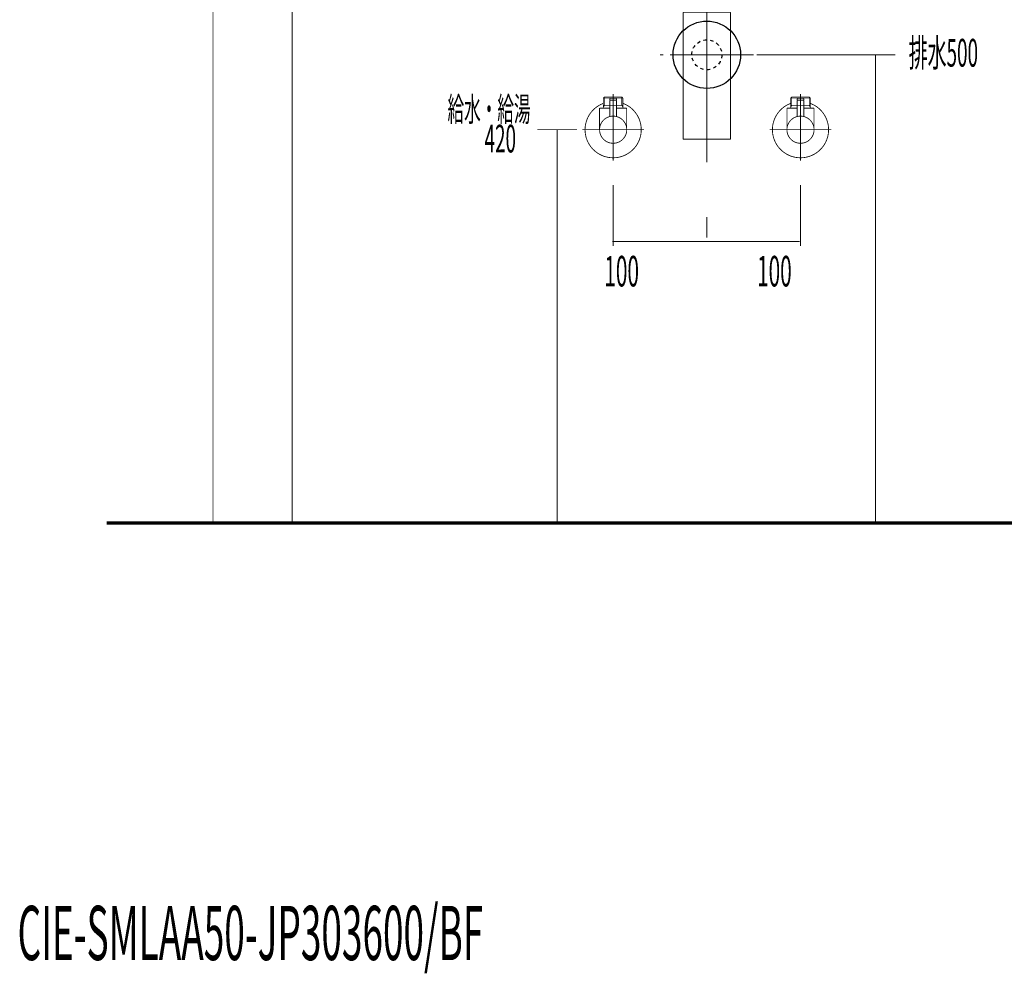
# Model space of a CAD drawing. Extents: x 75 to 478, y -279 to -11.
# Drawn here: x 294 to 399, y -279 to -177 of the extents above; entities that cross this region are included whole.
import ezdxf
from ezdxf.enums import TextEntityAlignment as Align

# ---------------------------------------------------------------- set-up
doc = ezdxf.new("R2010")
doc.units = 0
for name, pattern in [('AIGENLINE007', [14, 11, -1, 1, -1]), ('AIGENLINE008', [1.4298, 0.7149, -0.7149, 0, 0]), ('AIGENLINE009', [0.717, 0.3585, -0.3585, 0, 0])]:
    doc.linetypes.add(name, pattern=pattern)
for name, color, linetype in [('LAYER_21', 7, 'CONTINUOUS'), ('LAYER_22', 7, 'CONTINUOUS'), ('LAYER_32', 7, 'CONTINUOUS'), ('LAYER_34', 7, 'CONTINUOUS'), ('LAYER_35', 7, 'CONTINUOUS')]:
    doc.layers.add(name, color=color, linetype=linetype)
doc.styles.get("Standard").update_dxf_attribs({"font": 'TXT', "bigfont": 'BIGFONT'})

# ---------------------------------------------------------------- blocks, each defined once
blk = doc.blocks.new('AIGNBL1503006A')
at = {"layer": 'LAYER_21', "const_width": 0.1058}
blk.add_lwpolyline([(369.6057, -168.7449), (369.758, -168.7449)], dxfattribs=at)
blk = doc.blocks.new('AIGNBL1503006B')
at = {"layer": 'LAYER_21', "const_width": 0.1058}
blk.add_lwpolyline([(365.258, -169.6947), (365.258, -168.7449)], dxfattribs=at)
blk = doc.blocks.new('AIGNBL1503006C')
at = {"layer": 'LAYER_21', "const_width": 0.1058}
blk.add_lwpolyline([(367.5076, -169.3447), (368.1484, -169.9448)], dxfattribs=at)
blk = doc.blocks.new('AIGNBL1503006D')
at = {"layer": 'LAYER_21', "const_width": 0.1058}
blk.add_lwpolyline([(367.5076, -169.3447), (368.1484, -168.7449)], dxfattribs=at)
blk = doc.blocks.new('AIGNBL1503006E')
at = {"layer": 'LAYER_21', "const_width": 0.1058}
blk.add_lwpolyline([(368.1484, -169.9448), (366.8675, -169.9448)], dxfattribs=at)
blk = doc.blocks.new('AIGNBL1503006F')
at = {"layer": 'LAYER_21', "const_width": 0.1058}
blk.add_lwpolyline([(369.758, -169.9448), (368.1484, -169.9448)], dxfattribs=at)
blk = doc.blocks.new('AIGNBL15030070')
at = {"layer": 'LAYER_21', "const_width": 0.1058}
blk.add_lwpolyline([(366.8675, -168.7449), (368.1484, -168.7449)], dxfattribs=at)
blk = doc.blocks.new('AIGNBL15030071')
at = {"layer": 'LAYER_21', "const_width": 0.1058}
blk.add_lwpolyline([(368.1484, -168.7449), (368.1484, -169.9448)], dxfattribs=at)
blk = doc.blocks.new('AIGNBL15030072')
at = {"layer": 'LAYER_21', "const_width": 0.1058}
blk.add_lwpolyline([(368.1484, -168.7449), (369.6057, -168.7449)], dxfattribs=at)
blk = doc.blocks.new('AIGNBL15030073')
at = {"layer": 'LAYER_21', "const_width": 0.1058}
blk.add_lwpolyline([(369.758, -168.7449), (369.758, -169.9448)], dxfattribs=at)
blk = doc.blocks.new('AIGNBL15030074')
at = {"layer": 'LAYER_21', "const_width": 0.1058}
blk.add_lwpolyline([(365.258, -169.9448), (365.258, -169.6947)], dxfattribs=at)
blk = doc.blocks.new('AIGNBL15030075')
at = {"layer": 'LAYER_21', "const_width": 0.1058}
blk.add_lwpolyline([(365.258, -168.7449), (366.8675, -168.7449)], dxfattribs=at)
blk = doc.blocks.new('AIGNBL15030076')
at = {"layer": 'LAYER_21', "const_width": 0.1058}
blk.add_lwpolyline([(366.8675, -169.9448), (366.8675, -168.7449)], dxfattribs=at)
blk = doc.blocks.new('AIGNBL15030077')
at = {"layer": 'LAYER_21', "const_width": 0.1058}
blk.add_lwpolyline([(366.8675, -169.9448), (365.258, -169.9448)], dxfattribs=at)
blk = doc.blocks.new('AIGNBL15030078')
at = {"layer": 'LAYER_21', "const_width": 0.1058}
blk.add_lwpolyline([(366.8675, -168.7449), (367.5076, -169.3447)], dxfattribs=at)
blk = doc.blocks.new('AIGNBL15030079')
at = {"layer": 'LAYER_21', "const_width": 0.1058}
blk.add_lwpolyline([(366.8675, -169.9448), (367.5076, -169.3447)], dxfattribs=at)
blk = doc.blocks.new('AIGNBL15020069')
at = {"layer": 'LAYER_21'}
for name in ['AIGNBL1503006B', 'AIGNBL15030075', 'AIGNBL15030070', 'AIGNBL15030076', 'AIGNBL15030078', 'AIGNBL1503006D', 'AIGNBL15030071', 'AIGNBL15030072', 'AIGNBL1503006A', 'AIGNBL15030073', 'AIGNBL15030074', 'AIGNBL15030077', 'AIGNBL15030079', 'AIGNBL1503006E', 'AIGNBL1503006C', 'AIGNBL1503006F']:
    blk.add_blockref(name, (0, 0), dxfattribs=at)
blk = doc.blocks.new('AIGNBL1504007C')
at = {"layer": 'LAYER_21', "const_width": 0.1058}
blk.add_lwpolyline([(365.6893, -175.9028), (365.6893, -175.8435)], dxfattribs=at)
blk = doc.blocks.new('AIGNBL1504007D')
at = {"layer": 'LAYER_21', "const_width": 0.1058}
blk.add_lwpolyline([(365.6893, -175.9028), (365.608, -175.9028)], dxfattribs=at)
blk = doc.blocks.new('AIGNBL1504007E')
at = {"layer": 'LAYER_21', "const_width": 0.1058}
blk.add_lwpolyline([(365.608, -176.0437), (365.6893, -175.9028)], dxfattribs=at)
blk = doc.blocks.new('AIGNBL1504007F')
at = {"layer": 'LAYER_21', "const_width": 0.1058}
blk.add_lwpolyline([(365.608, -176.0437), (365.608, -175.8435)], dxfattribs=at)
blk = doc.blocks.new('AIGNBL15040080')
at = {"layer": 'LAYER_21', "const_width": 0.1058}
blk.add_lwpolyline([(369.3267, -175.9028), (365.6893, -175.9028)], dxfattribs=at)
blk = doc.blocks.new('AIGNBL15040081')
at = {"layer": 'LAYER_21', "const_width": 0.1058}
blk.add_lwpolyline([(369.4079, -175.8435), (369.4079, -176.0437)], dxfattribs=at)
blk = doc.blocks.new('AIGNBL15040082')
at = {"layer": 'LAYER_21', "const_width": 0.1058}
blk.add_lwpolyline([(365.608, -176.0437), (369.4079, -176.0437)], dxfattribs=at)
blk = doc.blocks.new('AIGNBL15040083')
at = {"layer": 'LAYER_21', "const_width": 0.1058}
blk.add_lwpolyline([(369.3267, -175.9028), (369.4079, -176.0437)], dxfattribs=at)
blk = doc.blocks.new('AIGNBL15040084')
at = {"layer": 'LAYER_21', "const_width": 0.1058}
blk.add_lwpolyline([(369.4079, -175.9028), (369.3267, -175.9028)], dxfattribs=at)
blk = doc.blocks.new('AIGNBL15040085')
at = {"layer": 'LAYER_21', "const_width": 0.1058}
blk.add_lwpolyline([(369.3267, -175.8435), (369.3267, -175.9028)], dxfattribs=at)
blk = doc.blocks.new('AIGNBL1503007B')
at = {"layer": 'LAYER_21'}
for name in ['AIGNBL1504007F', 'AIGNBL1504007D', 'AIGNBL1504007E', 'AIGNBL15040082', 'AIGNBL1504007C', 'AIGNBL15040080', 'AIGNBL15040085', 'AIGNBL15040083', 'AIGNBL15040084', 'AIGNBL15040081']:
    blk.add_blockref(name, (0, 0), dxfattribs=at)
blk = doc.blocks.new('AIGNBL15030086')
at = {"layer": 'LAYER_21', "const_width": 0.1058}
blk.add_lwpolyline([(364.9679, -176.0437), (365.608, -176.0437)], dxfattribs=at)
blk = doc.blocks.new('AIGNBL15030087')
at = {"layer": 'LAYER_21', "const_width": 0.1058}
blk.add_lwpolyline([(369.4079, -176.0437), (370.0487, -176.0437)], dxfattribs=at)
blk = doc.blocks.new('AIGNBL15030088')
at = {"layer": 'LAYER_21', "const_width": 0.1058}
blk.add_lwpolyline([(370.048, -180.5433), (370.048, -189.5933)], dxfattribs=at)
blk = doc.blocks.new('AIGNBL15030089')
at = {"layer": 'LAYER_21', "const_width": 0.1058}
blk.add_lwpolyline([(370.048, -176.0437), (370.048, -180.5433)], dxfattribs=at)
blk = doc.blocks.new('AIGNBL1503008A')
at = {"layer": 'LAYER_21', "const_width": 0.1058}
blk.add_lwpolyline([(364.9679, -189.5933), (364.9679, -176.0437)], dxfattribs=at)
blk = doc.blocks.new('AIGNBL1503008B')
at = {"layer": 'LAYER_21', "const_width": 0.1058}
blk.add_lwpolyline([(364.9679, -189.5933), (370.048, -189.5933)], dxfattribs=at)
blk = doc.blocks.new('AIGNBL1502007A')
at = {"layer": 'LAYER_21'}
for name in ['AIGNBL15030086', 'AIGNBL1503008A', 'AIGNBL1503007B', 'AIGNBL15030087', 'AIGNBL15030089', 'AIGNBL15030088', 'AIGNBL1503008B']:
    blk.add_blockref(name, (0, 0), dxfattribs=at)
blk = doc.blocks.new('AIGNBL1503008D')
at = {"layer": 'LAYER_21', "const_width": 0.1058}
blk.add_lwpolyline([(366.8675, -175.8435), (367.5076, -175.2434)], dxfattribs=at)
blk = doc.blocks.new('AIGNBL1503008E')
at = {"layer": 'LAYER_21', "const_width": 0.1058}
blk.add_lwpolyline([(366.8675, -174.6436), (367.5076, -175.2434)], dxfattribs=at)
blk = doc.blocks.new('AIGNBL1503008F')
at = {"layer": 'LAYER_21', "const_width": 0.1058}
blk.add_lwpolyline([(366.8675, -175.8435), (365.4082, -175.8435)], dxfattribs=at)
blk = doc.blocks.new('AIGNBL15030090')
at = {"layer": 'LAYER_21', "const_width": 0.1058}
blk.add_lwpolyline([(366.8675, -175.8435), (366.8675, -174.6436)], dxfattribs=at)
blk = doc.blocks.new('AIGNBL15030091')
at = {"layer": 'LAYER_21', "const_width": 0.1058}
blk.add_lwpolyline([(365.4082, -174.6436), (366.8675, -174.6436)], dxfattribs=at)
blk = doc.blocks.new('AIGNBL15030092')
at = {"layer": 'LAYER_21', "const_width": 0.1058}
blk.add_lwpolyline([(365.4082, -175.8435), (365.4082, -174.6436)], dxfattribs=at)
blk = doc.blocks.new('AIGNBL15030093')
at = {"layer": 'LAYER_21', "const_width": 0.1058}
blk.add_lwpolyline([(369.6077, -174.6436), (369.6077, -175.8435)], dxfattribs=at)
blk = doc.blocks.new('AIGNBL15030094')
at = {"layer": 'LAYER_21', "const_width": 0.1058}
blk.add_lwpolyline([(368.1484, -174.6436), (369.6077, -174.6436)], dxfattribs=at)
blk = doc.blocks.new('AIGNBL15030095')
at = {"layer": 'LAYER_21', "const_width": 0.1058}
blk.add_lwpolyline([(368.1484, -174.6436), (368.1484, -175.8435)], dxfattribs=at)
blk = doc.blocks.new('AIGNBL15030096')
at = {"layer": 'LAYER_21', "const_width": 0.1058}
blk.add_lwpolyline([(366.8675, -174.6436), (368.1484, -174.6436)], dxfattribs=at)
blk = doc.blocks.new('AIGNBL15030097')
at = {"layer": 'LAYER_21', "const_width": 0.1058}
blk.add_lwpolyline([(369.6077, -175.8435), (368.1484, -175.8435)], dxfattribs=at)
blk = doc.blocks.new('AIGNBL15030098')
at = {"layer": 'LAYER_21', "const_width": 0.1058}
blk.add_lwpolyline([(368.1484, -175.8435), (366.8675, -175.8435)], dxfattribs=at)
blk = doc.blocks.new('AIGNBL15030099')
at = {"layer": 'LAYER_21', "const_width": 0.1058}
blk.add_lwpolyline([(367.5076, -175.2434), (368.1484, -174.6436)], dxfattribs=at)
blk = doc.blocks.new('AIGNBL1503009A')
at = {"layer": 'LAYER_21', "const_width": 0.1058}
blk.add_lwpolyline([(367.5076, -175.2434), (368.1484, -175.8435)], dxfattribs=at)
blk = doc.blocks.new('AIGNBL1502008C')
at = {"layer": 'LAYER_21'}
for name in ['AIGNBL15030091', 'AIGNBL15030092', 'AIGNBL1503008E', 'AIGNBL15030090', 'AIGNBL15030096', 'AIGNBL1503008D', 'AIGNBL15030099', 'AIGNBL1503009A', 'AIGNBL15030094', 'AIGNBL15030095', 'AIGNBL15030093', 'AIGNBL1503008F', 'AIGNBL15030098', 'AIGNBL15030097']:
    blk.add_blockref(name, (0, 0), dxfattribs=at)
blk = doc.blocks.new('AIGNBL1502009B')
at = {"layer": 'LAYER_21', "linetype": 'AIGENLINE007', "const_width": 0.1058, "flags": 128}
blk.add_lwpolyline([(367.5076, -167.545), (367.5076, -174.6436)], dxfattribs=at)
blk = doc.blocks.new('AIGNBL1504009E')
at = {"layer": 'LAYER_21', "const_width": 0.1058}
for points in [[(362.5081, -180.5781), (362.8609, -180.5781)], [(372.155, -180.5781), (372.5078, -180.5781)]]:
    blk.add_lwpolyline(points, dxfattribs=at)
at = {"layer": 'LAYER_21', "linetype": 'AIGENLINE008', "const_width": 0.1058, "flags": 128}
blk.add_lwpolyline([(363.5754, -180.5781), (372.155, -180.5781)], dxfattribs=at)
blk = doc.blocks.new('AIGNBL1503009D')
at = {"layer": 'LAYER_21'}
blk.add_blockref('AIGNBL1504009E', (0, 0), dxfattribs=at)
blk = doc.blocks.new('AIGNBL1502009C')
at = {"layer": 'LAYER_21'}
blk.add_blockref('AIGNBL1503009D', (0, 0), dxfattribs=at)
blk = doc.blocks.new('AIGNBL1502009F')
at = {"layer": 'LAYER_21', "linetype": 'AIGENLINE007', "const_width": 0.1058, "flags": 128}
blk.add_lwpolyline([(367.5076, -174.6436), (367.5076, -192.0658)], dxfattribs=at)
blk = doc.blocks.new('AIGNBL150300A1')
at = {"layer": 'LAYER_21', "const_width": 0.1058}
blk.add_lwpolyline([(365.9077, -169.9448), (365.9077, -174.6436)], dxfattribs=at)
blk = doc.blocks.new('AIGNBL150300A2')
at = {"layer": 'LAYER_21', "const_width": 0.1058}
blk.add_lwpolyline([(369.1082, -174.6436), (369.1082, -169.9448)], dxfattribs=at)
blk = doc.blocks.new('AIGNBL150200A0')
at = {"layer": 'LAYER_21'}
for name in ['AIGNBL150300A1', 'AIGNBL150300A2']:
    blk.add_blockref(name, (0, 0), dxfattribs=at)
blk = doc.blocks.new('AIGNBL150200A3')
at = {"layer": 'LAYER_21', "linetype": 'AIGENLINE009'}
blk.add_circle((367.5076, -180.5785), 1.5999, dxfattribs=at)
blk = doc.blocks.new('AIGNBL15010068')
at = {"layer": 'LAYER_21'}
blk.add_circle((367.5076, -180.5785), 3.6, dxfattribs=at)
for name in ['AIGNBL1502009B', 'AIGNBL15020069', 'AIGNBL150200A0', 'AIGNBL1502008C', 'AIGNBL1502009F', 'AIGNBL1502007A', 'AIGNBL150200A3', 'AIGNBL1502009C']:
    blk.add_blockref(name, (0, 0), dxfattribs=at)
blk = doc.blocks.new('AIGNBL20030004')
at = {"layer": 'LAYER_32', "const_width": 0.0882}
blk.add_lwpolyline([(357.4882, -185.9783), (357.5075, -185.9783)], dxfattribs=at)
blk = doc.blocks.new('AIGNBL20030005')
at = {"layer": 'LAYER_32', "const_width": 0.0882}
blk.add_lwpolyline([(356.4795, -185.9783), (357.4882, -185.9783)], dxfattribs=at)
blk = doc.blocks.new('AIGNBL20030006')
at = {"layer": 'LAYER_32', "const_width": 0.0882}
blk.add_lwpolyline([(357.5268, -185.9783), (358.5356, -185.9783)], dxfattribs=at)
blk = doc.blocks.new('AIGNBL20030007')
at = {"layer": 'LAYER_32', "const_width": 0.0882}
blk.add_lwpolyline([(358.8325, -185.8777), (358.7774, -185.919)], dxfattribs=at)
blk = doc.blocks.new('AIGNBL20030008')
at = {"layer": 'LAYER_32', "const_width": 0.0882}
blk.add_lwpolyline([(358.5542, -185.9783), (358.5452, -185.9783)], dxfattribs=at)
blk = doc.blocks.new('AIGNBL20030009')
at = {"layer": 'LAYER_32', "const_width": 0.0882}
blk.add_lwpolyline([(356.4795, -185.9783), (356.4706, -185.9783)], dxfattribs=at)
blk = doc.blocks.new('AIGNBL2003000A')
at = {"layer": 'LAYER_32', "const_width": 0.0882}
blk.add_lwpolyline([(358.5452, -185.9783), (358.5356, -185.9783)], dxfattribs=at)
blk = doc.blocks.new('AIGNBL20020003')
at = {"layer": 'LAYER_32'}
for name in ['AIGNBL20030009', 'AIGNBL20030005', 'AIGNBL20030004', 'AIGNBL20030006', 'AIGNBL2003000A', 'AIGNBL20030008', 'AIGNBL20030007']:
    blk.add_blockref(name, (0, 0), dxfattribs=at)
blk = doc.blocks.new('AIGNBL2003000C')
at = {"layer": 'LAYER_32', "const_width": 0.0882}
blk.add_lwpolyline([(357.8376, -185.4285), (357.1775, -185.4285)], dxfattribs=at)
blk = doc.blocks.new('AIGNBL2003000D')
at = {"layer": 'LAYER_32', "const_width": 0.0882}
blk.add_lwpolyline([(357.808, -185.228), (357.2078, -185.228)], dxfattribs=at)
blk = doc.blocks.new('AIGNBL2003000E')
at = {"layer": 'LAYER_32', "const_width": 0.0882}
blk.add_lwpolyline([(357.8576, -185.4085), (357.8576, -185.2783)], dxfattribs=at)
blk = doc.blocks.new('AIGNBL2003000F')
at = {"layer": 'LAYER_32', "const_width": 0.0882}
blk.add_lwpolyline([(357.1575, -185.4085), (357.1575, -185.2783)], dxfattribs=at)
blk = doc.blocks.new('AIGNBL20030010')
at = {"layer": 'LAYER_32', "const_width": 0.0882}
blk.add_lwpolyline([(357.8576, -185.4085), (357.8376, -185.4285)], dxfattribs=at)
blk = doc.blocks.new('AIGNBL20030011')
at = {"layer": 'LAYER_32', "const_width": 0.0882}
blk.add_lwpolyline([(357.1575, -185.4085), (357.1775, -185.4285)], dxfattribs=at)
blk = doc.blocks.new('AIGNBL20030012')
at = {"layer": 'LAYER_32', "const_width": 0.0882}
blk.add_lwpolyline([(357.5075, -186.0879), (357.5075, -184.8284)], dxfattribs=at)
blk = doc.blocks.new('AIGNBL20030013')
at = {"layer": 'LAYER_32', "const_width": 0.0882}
blk.add_lwpolyline([(357.1575, -185.2783, -0.38987485), (357.2078, -185.228)], format="xyb", dxfattribs=at)
blk = doc.blocks.new('AIGNBL20030014')
at = {"layer": 'LAYER_32', "const_width": 0.0882}
blk.add_lwpolyline([(357.808, -185.228, -0.39161994), (357.8576, -185.2783)], format="xyb", dxfattribs=at)
blk = doc.blocks.new('AIGNBL20030015')
at = {"layer": 'LAYER_32', "const_width": 0.0882}
blk.add_lwpolyline([(356.0579, -188.578, -0.41420627), (357.5075, -187.1283, -0.41422243), (358.958, -188.578, -0.41422085), (357.5075, -190.0284, -0.4142047)], format="xyb", close=True, dxfattribs=at)
blk = doc.blocks.new('AIGNBL20030016')
at = {"layer": 'LAYER_32', "const_width": 0.0882}
blk.add_lwpolyline([(357.1575, -186.278), (356.0579, -186.278)], dxfattribs=at)
blk = doc.blocks.new('AIGNBL20030017')
at = {"layer": 'LAYER_32', "const_width": 0.0882}
blk.add_lwpolyline([(356.4575, -186.1795), (356.4575, -186.278)], dxfattribs=at)
blk = doc.blocks.new('AIGNBL20030018')
at = {"layer": 'LAYER_32', "const_width": 0.0882}
blk.add_lwpolyline([(356.4575, -185.9783), (356.4575, -186.1795)], dxfattribs=at)
blk = doc.blocks.new('AIGNBL20030019')
at = {"layer": 'LAYER_32', "const_width": 0.0882}
blk.add_lwpolyline([(358.5576, -186.1795), (358.5576, -186.278)], dxfattribs=at)
blk = doc.blocks.new('AIGNBL2003001A')
at = {"layer": 'LAYER_32', "const_width": 0.0882}
blk.add_lwpolyline([(358.5576, -185.9783), (358.4419, -185.9783)], dxfattribs=at)
blk = doc.blocks.new('AIGNBL2003001B')
at = {"layer": 'LAYER_32', "const_width": 0.0882}
blk.add_lwpolyline([(358.5576, -185.9783), (358.5576, -186.1795)], dxfattribs=at)
blk = doc.blocks.new('AIGNBL2003001C')
at = {"layer": 'LAYER_32', "const_width": 0.0882}
blk.add_lwpolyline([(358.5576, -186.1795), (358.4419, -185.9783)], dxfattribs=at)
blk = doc.blocks.new('AIGNBL2003001D')
at = {"layer": 'LAYER_32', "const_width": 0.0882}
blk.add_lwpolyline([(358.5576, -185.1942), (358.5576, -185.9783)], dxfattribs=at)
blk = doc.blocks.new('AIGNBL2003001E')
at = {"layer": 'LAYER_32', "const_width": 0.0882}
blk.add_lwpolyline([(356.5739, -185.9783), (356.4575, -185.9783)], dxfattribs=at)
blk = doc.blocks.new('AIGNBL2003001F')
at = {"layer": 'LAYER_32', "const_width": 0.0882}
blk.add_lwpolyline([(356.5739, -185.0784), (356.4575, -185.1942)], dxfattribs=at)
blk = doc.blocks.new('AIGNBL20030020')
at = {"layer": 'LAYER_32', "const_width": 0.0882}
blk.add_lwpolyline([(356.4575, -185.1942), (356.4575, -185.9783)], dxfattribs=at)
blk = doc.blocks.new('AIGNBL20030021')
at = {"layer": 'LAYER_32', "const_width": 0.0882}
blk.add_lwpolyline([(356.4575, -185.1942), (356.5739, -185.1942)], dxfattribs=at)
blk = doc.blocks.new('AIGNBL20030022')
at = {"layer": 'LAYER_32', "const_width": 0.0882}
blk.add_lwpolyline([(356.5739, -185.9783), (356.4575, -186.1795)], dxfattribs=at)
blk = doc.blocks.new('AIGNBL20030023')
at = {"layer": 'LAYER_32', "const_width": 0.0882}
blk.add_lwpolyline([(356.5739, -185.1942), (356.5739, -185.9783)], dxfattribs=at)
blk = doc.blocks.new('AIGNBL20030024')
at = {"layer": 'LAYER_32', "const_width": 0.0882}
blk.add_lwpolyline([(356.5739, -185.0784), (356.5739, -185.1942)], dxfattribs=at)
blk = doc.blocks.new('AIGNBL20030025')
at = {"layer": 'LAYER_32', "const_width": 0.0882}
blk.add_lwpolyline([(358.4419, -185.0784), (358.5576, -185.1942)], dxfattribs=at)
blk = doc.blocks.new('AIGNBL20030026')
at = {"layer": 'LAYER_32', "const_width": 0.0882}
blk.add_lwpolyline([(358.5576, -185.1942), (358.4419, -185.1942)], dxfattribs=at)
blk = doc.blocks.new('AIGNBL20030027')
at = {"layer": 'LAYER_32', "const_width": 0.0882}
blk.add_lwpolyline([(358.4419, -185.1942), (358.4419, -185.0784)], dxfattribs=at)
blk = doc.blocks.new('AIGNBL20030028')
at = {"layer": 'LAYER_32', "const_width": 0.0882}
blk.add_lwpolyline([(358.4419, -185.1942), (358.4419, -185.0784)], dxfattribs=at)
blk = doc.blocks.new('AIGNBL20030029')
at = {"layer": 'LAYER_32', "const_width": 0.0882}
blk.add_lwpolyline([(358.4419, -185.9783), (358.4419, -185.1942)], dxfattribs=at)
blk = doc.blocks.new('AIGNBL2003002A')
at = {"layer": 'LAYER_32', "const_width": 0.0882}
blk.add_lwpolyline([(358.4419, -185.0784), (356.5739, -185.0784)], dxfattribs=at)
blk = doc.blocks.new('AIGNBL2003002B')
at = {"layer": 'LAYER_32', "const_width": 0.0882}
blk.add_lwpolyline([(358.4419, -185.9783), (357.8576, -185.9783)], dxfattribs=at)
blk = doc.blocks.new('AIGNBL2003002C')
at = {"layer": 'LAYER_32', "const_width": 0.0882}
blk.add_lwpolyline([(356.5739, -185.1942), (358.4419, -185.1942)], dxfattribs=at)
blk = doc.blocks.new('AIGNBL2003002D')
at = {"layer": 'LAYER_32', "const_width": 0.0882}
blk.add_lwpolyline([(356.0579, -186.278), (356.0579, -188.578)], dxfattribs=at)
blk = doc.blocks.new('AIGNBL2003002E')
at = {"layer": 'LAYER_32', "const_width": 0.0882}
blk.add_lwpolyline([(358.958, -186.278), (357.8576, -186.278)], dxfattribs=at)
blk = doc.blocks.new('AIGNBL2003002F')
at = {"layer": 'LAYER_32', "const_width": 0.0882}
blk.add_lwpolyline([(358.958, -188.578), (358.958, -186.278)], dxfattribs=at)
blk = doc.blocks.new('AIGNBL20030030')
at = {"layer": 'LAYER_32', "const_width": 0.0882}
blk.add_lwpolyline([(357.5075, -190.3281), (357.5075, -184.7781)], dxfattribs=at)
blk = doc.blocks.new('AIGNBL20040032')
at = {"layer": 'LAYER_32', "const_width": 0.0882}
blk.add_lwpolyline([(357.8576, -185.4485), (357.8576, -187.171)], dxfattribs=at)
blk = doc.blocks.new('AIGNBL20040033')
at = {"layer": 'LAYER_32', "const_width": 0.0882}
blk.add_lwpolyline([(357.8376, -185.4285), (357.8576, -185.4485)], dxfattribs=at)
blk = doc.blocks.new('AIGNBL20040034')
at = {"layer": 'LAYER_32', "const_width": 0.0882}
blk.add_lwpolyline([(357.5075, -188.228), (357.5075, -185.1281)], dxfattribs=at)
blk = doc.blocks.new('AIGNBL20040035')
at = {"layer": 'LAYER_32', "const_width": 0.0882}
blk.add_lwpolyline([(357.1575, -185.4485), (357.1775, -185.4285)], dxfattribs=at)
blk = doc.blocks.new('AIGNBL20040036')
at = {"layer": 'LAYER_32', "const_width": 0.0882}
blk.add_lwpolyline([(357.8376, -185.4285), (357.1775, -185.4285)], dxfattribs=at)
blk = doc.blocks.new('AIGNBL20040037')
at = {"layer": 'LAYER_32', "const_width": 0.0882}
blk.add_lwpolyline([(357.1575, -187.171), (357.1575, -185.4485)], dxfattribs=at)
blk = doc.blocks.new('AIGNBL20030031')
at = {"layer": 'LAYER_32'}
for name in ['AIGNBL20040035', 'AIGNBL20040037', 'AIGNBL20040036', 'AIGNBL20040034', 'AIGNBL20040033', 'AIGNBL20040032']:
    blk.add_blockref(name, (0, 0), dxfattribs=at)
blk = doc.blocks.new('AIGNBL20030038')
at = {"layer": 'LAYER_32', "const_width": 0.0882}
blk.add_lwpolyline([(354.5076, -188.578, -0.31295217), (356.4575, -185.7682)], format="xyb", dxfattribs=at)
blk = doc.blocks.new('AIGNBL20030039')
at = {"layer": 'LAYER_32', "const_width": 0.0882}
blk.add_lwpolyline([(358.5576, -185.7682, -0.41425551), (360.318, -189.628, -0.41421536), (356.4575, -191.3885, -0.31295266), (354.5076, -188.578)], format="xyb", dxfattribs=at)
blk = doc.blocks.new('AIGNBL2003003A')
at = {"layer": 'LAYER_32', "const_width": 0.0882}
blk.add_lwpolyline([(357.5075, -191.8784), (357.5075, -184.7781)], dxfattribs=at)
blk = doc.blocks.new('AIGNBL2003003B')
at = {"layer": 'LAYER_32', "const_width": 0.0882}
blk.add_lwpolyline([(360.808, -188.578), (354.2078, -188.578)], dxfattribs=at)
blk = doc.blocks.new('AIGNBL2002000B')
at = {"layer": 'LAYER_32'}
for name in ['AIGNBL20030030', 'AIGNBL2003003A', 'AIGNBL20030012', 'AIGNBL20030038', 'AIGNBL20030039', 'AIGNBL2003001F', 'AIGNBL20030020', 'AIGNBL20030021', 'AIGNBL20030018', 'AIGNBL2003001E', 'AIGNBL20030022', 'AIGNBL20030024', 'AIGNBL2003002A', 'AIGNBL20030023', 'AIGNBL2003002C', 'AIGNBL20030031', 'AIGNBL20030013', 'AIGNBL2003000F', 'AIGNBL20030011', 'AIGNBL2003000C', 'AIGNBL2003000D', 'AIGNBL20030014', 'AIGNBL20030010', 'AIGNBL2003000E', 'AIGNBL2003002B', 'AIGNBL20030025', 'AIGNBL20030027', 'AIGNBL20030028', 'AIGNBL20030026', 'AIGNBL20030029', 'AIGNBL2003001A', 'AIGNBL2003001C', 'AIGNBL2003001D', 'AIGNBL2003001B', 'AIGNBL20030016', 'AIGNBL2003002D', 'AIGNBL20030015', 'AIGNBL20030017', 'AIGNBL2003002E', 'AIGNBL20030019', 'AIGNBL2003002F', 'AIGNBL2003003B']:
    blk.add_blockref(name, (0, 0), dxfattribs=at)
blk = doc.blocks.new('AIGNBL20010002')
at = {"layer": 'LAYER_32'}
for name in ['AIGNBL2002000B', 'AIGNBL20020003']:
    blk.add_blockref(name, (0, 0), dxfattribs=at)
blk = doc.blocks.new('AIGNBL2003003E')
at = {"layer": 'LAYER_32', "const_width": 0.0882}
blk.add_lwpolyline([(377.4884, -185.9783), (377.5077, -185.9783)], dxfattribs=at)
blk = doc.blocks.new('AIGNBL2003003F')
at = {"layer": 'LAYER_32', "const_width": 0.0882}
blk.add_lwpolyline([(376.4797, -185.9783), (377.4884, -185.9783)], dxfattribs=at)
blk = doc.blocks.new('AIGNBL20030040')
at = {"layer": 'LAYER_32', "const_width": 0.0882}
blk.add_lwpolyline([(377.527, -185.9783), (378.5357, -185.9783)], dxfattribs=at)
blk = doc.blocks.new('AIGNBL20030041')
at = {"layer": 'LAYER_32', "const_width": 0.0882}
blk.add_lwpolyline([(378.8327, -185.8777), (378.7776, -185.919)], dxfattribs=at)
blk = doc.blocks.new('AIGNBL20030042')
at = {"layer": 'LAYER_32', "const_width": 0.0882}
blk.add_lwpolyline([(378.5543, -185.9783), (378.5454, -185.9783)], dxfattribs=at)
blk = doc.blocks.new('AIGNBL20030043')
at = {"layer": 'LAYER_32', "const_width": 0.0882}
blk.add_lwpolyline([(376.4797, -185.9783), (376.4707, -185.9783)], dxfattribs=at)
blk = doc.blocks.new('AIGNBL20030044')
at = {"layer": 'LAYER_32', "const_width": 0.0882}
blk.add_lwpolyline([(378.5454, -185.9783), (378.5357, -185.9783)], dxfattribs=at)
blk = doc.blocks.new('AIGNBL2002003D')
at = {"layer": 'LAYER_32'}
for name in ['AIGNBL20030043', 'AIGNBL2003003F', 'AIGNBL2003003E', 'AIGNBL20030040', 'AIGNBL20030044', 'AIGNBL20030042', 'AIGNBL20030041']:
    blk.add_blockref(name, (0, 0), dxfattribs=at)
blk = doc.blocks.new('AIGNBL20030046')
at = {"layer": 'LAYER_32', "const_width": 0.0882}
blk.add_lwpolyline([(377.8377, -185.4285), (377.1777, -185.4285)], dxfattribs=at)
blk = doc.blocks.new('AIGNBL20030047')
at = {"layer": 'LAYER_32', "const_width": 0.0882}
blk.add_lwpolyline([(377.8081, -185.228), (377.208, -185.228)], dxfattribs=at)
blk = doc.blocks.new('AIGNBL20030048')
at = {"layer": 'LAYER_32', "const_width": 0.0882}
blk.add_lwpolyline([(377.8577, -185.4085), (377.8577, -185.2783)], dxfattribs=at)
blk = doc.blocks.new('AIGNBL20030049')
at = {"layer": 'LAYER_32', "const_width": 0.0882}
blk.add_lwpolyline([(377.1577, -185.4085), (377.1577, -185.2783)], dxfattribs=at)
blk = doc.blocks.new('AIGNBL2003004A')
at = {"layer": 'LAYER_32', "const_width": 0.0882}
blk.add_lwpolyline([(377.8577, -185.4085), (377.8377, -185.4285)], dxfattribs=at)
blk = doc.blocks.new('AIGNBL2003004B')
at = {"layer": 'LAYER_32', "const_width": 0.0882}
blk.add_lwpolyline([(377.1577, -185.4085), (377.1777, -185.4285)], dxfattribs=at)
blk = doc.blocks.new('AIGNBL2003004C')
at = {"layer": 'LAYER_32', "const_width": 0.0882}
blk.add_lwpolyline([(377.5077, -186.0879), (377.5077, -184.8284)], dxfattribs=at)
blk = doc.blocks.new('AIGNBL2003004D')
at = {"layer": 'LAYER_32', "const_width": 0.0882}
blk.add_lwpolyline([(377.1577, -185.2783, -0.39051887), (377.208, -185.228)], format="xyb", dxfattribs=at)
blk = doc.blocks.new('AIGNBL2003004E')
at = {"layer": 'LAYER_32', "const_width": 0.0882}
blk.add_lwpolyline([(377.8081, -185.228, -0.39222352), (377.8577, -185.2783)], format="xyb", dxfattribs=at)
blk = doc.blocks.new('AIGNBL2003004F')
at = {"layer": 'LAYER_32', "const_width": 0.0882}
blk.add_lwpolyline([(376.058, -188.578, -0.41421199), (377.5077, -187.1283, -0.4142167), (378.9581, -188.578, -0.41421513), (377.5077, -190.0284, -0.41421042)], format="xyb", close=True, dxfattribs=at)
blk = doc.blocks.new('AIGNBL20030050')
at = {"layer": 'LAYER_32', "const_width": 0.0882}
blk.add_lwpolyline([(377.1577, -186.278), (376.058, -186.278)], dxfattribs=at)
blk = doc.blocks.new('AIGNBL20030051')
at = {"layer": 'LAYER_32', "const_width": 0.0882}
blk.add_lwpolyline([(376.4576, -186.1795), (376.4576, -186.278)], dxfattribs=at)
blk = doc.blocks.new('AIGNBL20030052')
at = {"layer": 'LAYER_32', "const_width": 0.0882}
blk.add_lwpolyline([(376.4576, -185.9783), (376.4576, -186.1795)], dxfattribs=at)
blk = doc.blocks.new('AIGNBL20030053')
at = {"layer": 'LAYER_32', "const_width": 0.0882}
blk.add_lwpolyline([(378.5578, -186.1795), (378.5578, -186.278)], dxfattribs=at)
blk = doc.blocks.new('AIGNBL20030054')
at = {"layer": 'LAYER_32', "const_width": 0.0882}
blk.add_lwpolyline([(378.5578, -185.9783), (378.442, -185.9783)], dxfattribs=at)
blk = doc.blocks.new('AIGNBL20030055')
at = {"layer": 'LAYER_32', "const_width": 0.0882}
blk.add_lwpolyline([(378.5578, -185.9783), (378.5578, -186.1795)], dxfattribs=at)
blk = doc.blocks.new('AIGNBL20030056')
at = {"layer": 'LAYER_32', "const_width": 0.0882}
blk.add_lwpolyline([(378.5578, -186.1795), (378.442, -185.9783)], dxfattribs=at)
blk = doc.blocks.new('AIGNBL20030057')
at = {"layer": 'LAYER_32', "const_width": 0.0882}
blk.add_lwpolyline([(378.5578, -185.1942), (378.5578, -185.9783)], dxfattribs=at)
blk = doc.blocks.new('AIGNBL20030058')
at = {"layer": 'LAYER_32', "const_width": 0.0882}
blk.add_lwpolyline([(376.5741, -185.9783), (376.4576, -185.9783)], dxfattribs=at)
blk = doc.blocks.new('AIGNBL20030059')
at = {"layer": 'LAYER_32', "const_width": 0.0882}
blk.add_lwpolyline([(376.5741, -185.0784), (376.4576, -185.1942)], dxfattribs=at)
blk = doc.blocks.new('AIGNBL2003005A')
at = {"layer": 'LAYER_32', "const_width": 0.0882}
blk.add_lwpolyline([(376.4576, -185.1942), (376.4576, -185.9783)], dxfattribs=at)
blk = doc.blocks.new('AIGNBL2003005B')
at = {"layer": 'LAYER_32', "const_width": 0.0882}
blk.add_lwpolyline([(376.4576, -185.1942), (376.5741, -185.1942)], dxfattribs=at)
blk = doc.blocks.new('AIGNBL2003005C')
at = {"layer": 'LAYER_32', "const_width": 0.0882}
blk.add_lwpolyline([(376.5741, -185.9783), (376.4576, -186.1795)], dxfattribs=at)
blk = doc.blocks.new('AIGNBL2003005D')
at = {"layer": 'LAYER_32', "const_width": 0.0882}
blk.add_lwpolyline([(376.5741, -185.1942), (376.5741, -185.9783)], dxfattribs=at)
blk = doc.blocks.new('AIGNBL2003005E')
at = {"layer": 'LAYER_32', "const_width": 0.0882}
blk.add_lwpolyline([(376.5741, -185.0784), (376.5741, -185.1942)], dxfattribs=at)
blk = doc.blocks.new('AIGNBL2003005F')
at = {"layer": 'LAYER_32', "const_width": 0.0882}
blk.add_lwpolyline([(378.442, -185.0784), (378.5578, -185.1942)], dxfattribs=at)
blk = doc.blocks.new('AIGNBL20030060')
at = {"layer": 'LAYER_32', "const_width": 0.0882}
blk.add_lwpolyline([(378.5578, -185.1942), (378.442, -185.1942)], dxfattribs=at)
blk = doc.blocks.new('AIGNBL20030061')
at = {"layer": 'LAYER_32', "const_width": 0.0882}
blk.add_lwpolyline([(378.442, -185.1942), (378.442, -185.0784)], dxfattribs=at)
blk = doc.blocks.new('AIGNBL20030062')
at = {"layer": 'LAYER_32', "const_width": 0.0882}
blk.add_lwpolyline([(378.442, -185.1942), (378.442, -185.0784)], dxfattribs=at)
blk = doc.blocks.new('AIGNBL20030063')
at = {"layer": 'LAYER_32', "const_width": 0.0882}
blk.add_lwpolyline([(378.442, -185.9783), (378.442, -185.1942)], dxfattribs=at)
blk = doc.blocks.new('AIGNBL20030064')
at = {"layer": 'LAYER_32', "const_width": 0.0882}
blk.add_lwpolyline([(378.442, -185.0784), (376.5741, -185.0784)], dxfattribs=at)
blk = doc.blocks.new('AIGNBL20030065')
at = {"layer": 'LAYER_32', "const_width": 0.0882}
blk.add_lwpolyline([(378.442, -185.9783), (377.8577, -185.9783)], dxfattribs=at)
blk = doc.blocks.new('AIGNBL20030066')
at = {"layer": 'LAYER_32', "const_width": 0.0882}
blk.add_lwpolyline([(376.5741, -185.1942), (378.442, -185.1942)], dxfattribs=at)
blk = doc.blocks.new('AIGNBL20030067')
at = {"layer": 'LAYER_32', "const_width": 0.0882}
blk.add_lwpolyline([(376.058, -186.278), (376.058, -188.578)], dxfattribs=at)
blk = doc.blocks.new('AIGNBL20030068')
at = {"layer": 'LAYER_32', "const_width": 0.0882}
blk.add_lwpolyline([(378.9581, -186.278), (377.8577, -186.278)], dxfattribs=at)
blk = doc.blocks.new('AIGNBL20030069')
at = {"layer": 'LAYER_32', "const_width": 0.0882}
blk.add_lwpolyline([(378.9581, -188.578), (378.9581, -186.278)], dxfattribs=at)
blk = doc.blocks.new('AIGNBL2003006A')
at = {"layer": 'LAYER_32', "const_width": 0.0882}
blk.add_lwpolyline([(377.5077, -190.3281), (377.5077, -184.7781)], dxfattribs=at)
blk = doc.blocks.new('AIGNBL2004006C')
at = {"layer": 'LAYER_32', "const_width": 0.0882}
blk.add_lwpolyline([(377.8577, -185.4485), (377.8577, -187.171)], dxfattribs=at)
blk = doc.blocks.new('AIGNBL2004006D')
at = {"layer": 'LAYER_32', "const_width": 0.0882}
blk.add_lwpolyline([(377.8377, -185.4285), (377.8577, -185.4485)], dxfattribs=at)
blk = doc.blocks.new('AIGNBL2004006E')
at = {"layer": 'LAYER_32', "const_width": 0.0882}
blk.add_lwpolyline([(377.5077, -188.228), (377.5077, -185.1281)], dxfattribs=at)
blk = doc.blocks.new('AIGNBL2004006F')
at = {"layer": 'LAYER_32', "const_width": 0.0882}
blk.add_lwpolyline([(377.1577, -185.4485), (377.1777, -185.4285)], dxfattribs=at)
blk = doc.blocks.new('AIGNBL20040070')
at = {"layer": 'LAYER_32', "const_width": 0.0882}
blk.add_lwpolyline([(377.8377, -185.4285), (377.1777, -185.4285)], dxfattribs=at)
blk = doc.blocks.new('AIGNBL20040071')
at = {"layer": 'LAYER_32', "const_width": 0.0882}
blk.add_lwpolyline([(377.1577, -187.171), (377.1577, -185.4485)], dxfattribs=at)
blk = doc.blocks.new('AIGNBL2003006B')
at = {"layer": 'LAYER_32'}
for name in ['AIGNBL2004006F', 'AIGNBL20040071', 'AIGNBL20040070', 'AIGNBL2004006E', 'AIGNBL2004006D', 'AIGNBL2004006C']:
    blk.add_blockref(name, (0, 0), dxfattribs=at)
blk = doc.blocks.new('AIGNBL20030072')
at = {"layer": 'LAYER_32', "const_width": 0.0882}
blk.add_lwpolyline([(374.5077, -188.578, -0.31294634), (376.4576, -185.7682)], format="xyb", dxfattribs=at)
blk = doc.blocks.new('AIGNBL20030073')
at = {"layer": 'LAYER_32', "const_width": 0.0882}
blk.add_lwpolyline([(378.5578, -185.7682, -0.41424872), (380.3182, -189.628, -0.41421966), (376.4576, -191.3885, -0.31294683), (374.5077, -188.578)], format="xyb", dxfattribs=at)
blk = doc.blocks.new('AIGNBL20030074')
at = {"layer": 'LAYER_32', "const_width": 0.0882}
blk.add_lwpolyline([(377.5077, -191.8784), (377.5077, -184.7781)], dxfattribs=at)
blk = doc.blocks.new('AIGNBL20030075')
at = {"layer": 'LAYER_32', "const_width": 0.0882}
blk.add_lwpolyline([(380.8081, -188.578), (374.208, -188.578)], dxfattribs=at)
blk = doc.blocks.new('AIGNBL20020045')
at = {"layer": 'LAYER_32'}
for name in ['AIGNBL2003006A', 'AIGNBL20030074', 'AIGNBL2003004C', 'AIGNBL20030072', 'AIGNBL20030073', 'AIGNBL20030059', 'AIGNBL2003005A', 'AIGNBL2003005B', 'AIGNBL20030052', 'AIGNBL20030058', 'AIGNBL2003005C', 'AIGNBL2003005E', 'AIGNBL20030064', 'AIGNBL2003005D', 'AIGNBL20030066', 'AIGNBL2003006B', 'AIGNBL2003004D', 'AIGNBL20030049', 'AIGNBL2003004B', 'AIGNBL20030046', 'AIGNBL20030047', 'AIGNBL2003004E', 'AIGNBL2003004A', 'AIGNBL20030048', 'AIGNBL20030065', 'AIGNBL2003005F', 'AIGNBL20030061', 'AIGNBL20030062', 'AIGNBL20030060', 'AIGNBL20030063', 'AIGNBL20030054', 'AIGNBL20030056', 'AIGNBL20030057', 'AIGNBL20030055', 'AIGNBL20030050', 'AIGNBL20030067', 'AIGNBL2003004F', 'AIGNBL20030051', 'AIGNBL20030068', 'AIGNBL20030053', 'AIGNBL20030069', 'AIGNBL20030075']:
    blk.add_blockref(name, (0, 0), dxfattribs=at)
blk = doc.blocks.new('AIGNBL2001003C')
at = {"layer": 'LAYER_32'}
for name in ['AIGNBL20020045', 'AIGNBL2002003D']:
    blk.add_blockref(name, (0, 0), dxfattribs=at)
blk = doc.blocks.new('AIGNBL23010008')
at = {"layer": 'LAYER_35', "color": 254, "const_width": 0.0882}
blk.add_lwpolyline([(334.0785, -230.5782)], dxfattribs=at)
blk = doc.blocks.new('AIGNBL23010009')
at = {"layer": 'LAYER_35', "color": 254, "const_width": 0.0882}
blk.add_lwpolyline([(327.6782, -230.5782)], dxfattribs=at)
blk = doc.blocks.new('AIGNBL2301000A')
at = {"layer": 'LAYER_35', "color": 254, "const_width": 0.0882}
blk.add_lwpolyline([(334.0785, -230.5782)], dxfattribs=at)
blk = doc.blocks.new('AIGNBL2301000B')
at = {"layer": 'LAYER_35', "const_width": 0.0882}
blk.add_lwpolyline([(327.6782, -230.5782), (334.0785, -230.5782)], dxfattribs=at)

msp = doc.modelspace()

# ---------------------------------------------------------------- linework, layer by layer
at = {"layer": 'LAYER_34', "const_width": 0.3528}
msp.add_lwpolyline([(303.4337, -230.5782), (459.7132, -230.5782)], dxfattribs=at)
msp.add_lwpolyline([(303.4337, -230.5782), (459.7132, -230.5782)], dxfattribs=at)
at = {"layer": 'LAYER_35', "const_width": 0.0882}
for points in [[(314.7997, -230.5782), (314.7997, -150.6781)], [(323.2464, -230.5782), (323.2464, -163.786)], [(372.8117, -180.5785), (387.6266, -180.5785)], [(385.5075, -230.5782), (385.5075, -180.6222)], [(349.4043, -188.5783), (353.6422, -188.5783)], [(351.5231, -230.5782), (351.5231, -188.6221)], [(357.5075, -194.4753), (357.5075, -200.9779)], [(377.5077, -194.4753), (377.5077, -200.9779)], [(367.5076, -197.9083), (367.5076, -200.1001)], [(357.4218, -200.5183), (367.4218, -200.5183)], [(367.4218, -200.5183), (377.4219, -200.5183)]]:
    msp.add_lwpolyline(points, dxfattribs=at)

# ---------------------------------------------------------------- block references
at = {"layer": 'LAYER_21'}
msp.add_blockref('AIGNBL15010068', (0, 0), dxfattribs=at)
at = {"layer": 'LAYER_32'}
for name in ['AIGNBL20010002', 'AIGNBL2001003C']:
    msp.add_blockref(name, (0, 0), dxfattribs=at)
at = {"layer": 'LAYER_35'}
for name in ['AIGNBL23010009', 'AIGNBL2301000B', 'AIGNBL23010008', 'AIGNBL2301000A']:
    msp.add_blockref(name, (0, 0), dxfattribs=at)

# ---------------------------------------------------------------- texts
at = {"layer": 'LAYER_22', "width": 0.5}
msp.add_text('CIE-SMLAA50-JP303600/BF', height=5.7887, dxfattribs=at).set_placement((293.9259, -277.221))
at = {"layer": 'LAYER_35', "width": 0.5}
for s, height, p in [('排水500', 2.9618, (389.0577, -181.8471)), ('100', 3.258, (356.5663, -205.3099)), ('100', 3.258, (372.8699, -205.3096))]:
    msp.add_text(s, height=height, dxfattribs=at).set_placement(p)
for s, height, p in [('給水・給湯', 2.5981, (344.2577, -187.6852)), ('420', 2.9618, (345.458, -191.0104))]:
    msp.add_text(s, height=height, dxfattribs=at).set_placement(p, align=Align.CENTER)

doc.saveas('drawing.dxf')
